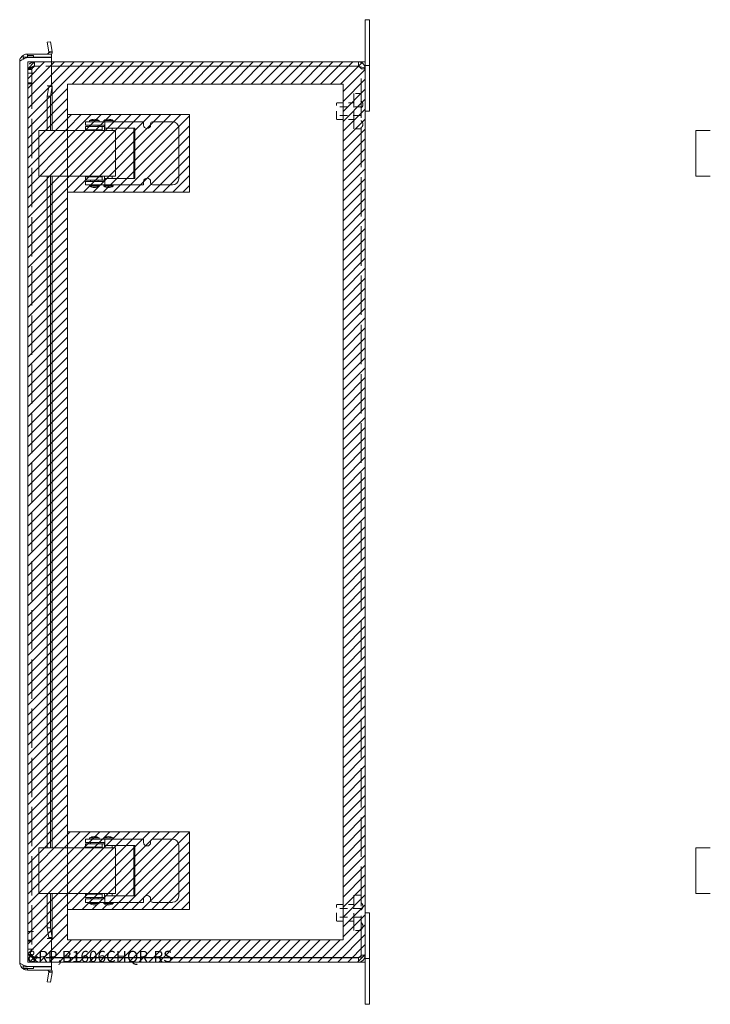
# Model space of a CAD drawing. Units: inches. Extents: x 4.4 to 66.5, y 2.5 to 42.8.
# Drawn here: x 35 to 47.3, y 16.9 to 34.4 of the extents above; entities that cross this region are included whole.
import ezdxf

# ---------------------------------------------------------------- set-up
doc = ezdxf.new("R2010")
doc.units = ezdxf.units.IN
doc.header["$LTSCALE"] = 4
doc.header["$MEASUREMENT"] = 0
doc.linetypes.add('DASHED', pattern=[0.2067, 0.1654, -0.0413])
doc.layers.get('0').update_dxf_attribs({"lineweight": 0})
for name, color, linetype, lineweight in [('Hatch (ANSI)', 7, 'Continuous', 5), ('Hidden (ANSI)', 7, 'DASHED', 5), ('Sketch Geometry (ANSI)', 7, 'Continuous', 5), ('Visible (ANSI)', 7, 'Continuous', 5)]:
    doc.layers.add(name, color=color, linetype=linetype, lineweight=lineweight)

msp = doc.modelspace()

# ---------------------------------------------------------------- hatches: boundary and pattern name
at = {"layer": 'Hatch (ANSI)'}
h = msp.add_hatch(dxfattribs=at)
h.set_pattern_fill('ANSI31', color=5, style=0)
h.paths.add_polyline_path([(40.742, 33.273), (40.742, 18.061), (35.844, 18.061), (35.844, 33.273)], flags=0)
h.paths.add_polyline_path([(41.136, 33.667), (41.136, 17.667), (35.136, 17.667), (35.136, 33.667)])
h = msp.add_hatch(dxfattribs=at)
h.set_pattern_fill('ANSI31', color=5, style=0)
h.paths.add_polyline_path([(38.01, 31.353), (38.01, 32.731), (35.844, 32.731), (35.844, 31.353)])
h = msp.add_hatch(dxfattribs=at)
h.set_pattern_fill('ANSI31', color=5, style=0)
h.paths.add_polyline_path([(38.01, 19.981), (38.01, 18.603), (35.844, 18.603), (35.844, 19.981)])

# ---------------------------------------------------------------- linework, layer by layer
at = {"layer": 'Hidden (ANSI)', "ltscale": 0.089183}
for p, q in [((35.241, 33.779), (35.053, 33.779)), ((35.241, 33.466), (35.053, 33.466)), ((35.241, 18.21), (35.053, 18.21)), ((35.241, 17.898), (35.053, 17.898))]:
    msp.add_line(p, q, dxfattribs=at)
at = {"layer": 'Hidden (ANSI)', "ltscale": 0.014447}
for p, q in [((35.053, 33.779), (35.053, 33.748)), ((35.241, 33.748), (35.241, 33.779))]:
    msp.add_line(p, q, dxfattribs=at)
at = {"layer": 'Hidden (ANSI)', "ltscale": 0.035137}
for p, q in [((35.256, 33.667), (35.256, 33.593)), ((35.21, 33.546), (35.136, 33.546)), ((35.21, 33.53), (35.136, 33.53)), ((41.062, 33.546), (41.136, 33.546)), ((35.21, 33.292), (35.136, 33.292)), ((35.21, 33.276), (35.136, 33.276)), ((35.21, 18.058), (35.136, 18.058)), ((35.21, 18.042), (35.136, 18.042)), ((35.21, 17.804), (35.136, 17.804)), ((35.21, 17.788), (35.136, 17.788)), ((35.256, 17.741), (35.256, 17.667)), ((41.062, 17.788), (41.136, 17.788))]:
    msp.add_line(p, q, dxfattribs=at)
at = {"layer": 'Hidden (ANSI)', "ltscale": 0.142812}
for p, q in [((35.557, 33.667), (35.256, 33.667)), ((35.557, 33.593), (35.256, 33.593)), ((35.256, 33.588), (35.557, 33.588)), ((35.557, 17.746), (35.256, 17.746)), ((35.557, 17.741), (35.256, 17.741)), ((35.256, 17.667), (35.557, 17.667))]:
    msp.add_line(p, q, dxfattribs=at)
at = {"layer": 'Hidden (ANSI)', "ltscale": 0.010852}
for p, q in [((35.136, 33.546), (35.136, 33.53)), ((35.21, 33.546), (35.21, 33.53)), ((35.136, 17.804), (35.136, 17.788)), ((35.21, 17.788), (35.21, 17.804))]:
    msp.add_line(p, q, dxfattribs=at)
at = {"layer": 'Hidden (ANSI)', "ltscale": 1.056666}
for p, q in [((35.136, 17.804), (35.136, 33.53)), ((35.21, 33.53), (35.21, 17.804))]:
    msp.add_line(p, q, dxfattribs=at)
at = {"layer": 'Hidden (ANSI)', "ltscale": 1.058851}
msp.add_line((41.062, 17.788), (41.062, 33.546), dxfattribs=at)
at = {"layer": 'Hidden (ANSI)', "ltscale": 0.467383}
for p, q in [((40.937, 32.479), (40.937, 33.104)), ((40.937, 18.229), (40.937, 18.854))]:
    msp.add_line(p, q, dxfattribs=at)
at = {"layer": 'Hidden (ANSI)', "ltscale": 0.059422}
for p, q in [((41.062, 33.104), (40.937, 33.104)), ((41.062, 32.479), (40.937, 32.479)), ((41.062, 18.854), (40.937, 18.854)), ((41.062, 18.229), (40.937, 18.229))]:
    msp.add_line(p, q, dxfattribs=at)
at = {"layer": 'Hidden (ANSI)', "ltscale": 0.224292}
for p, q in [((40.625, 32.642), (40.625, 32.942)), ((40.625, 18.392), (40.625, 18.692))]:
    msp.add_line(p, q, dxfattribs=at)
at = {"layer": 'Hidden (ANSI)', "ltscale": 0.148466}
for p, q in [((40.937, 32.942), (40.625, 32.942)), ((40.937, 32.642), (40.625, 32.642)), ((40.937, 18.692), (40.625, 18.692)), ((40.937, 18.392), (40.625, 18.392))]:
    msp.add_line(p, q, dxfattribs=at)
at = {"layer": 'Hidden (ANSI)', "ltscale": 0.207988}
for p, q in [((41.062, 32.87), (40.625, 32.87)), ((41.062, 32.714), (40.625, 32.714)), ((41.062, 18.62), (40.625, 18.62)), ((41.062, 18.464), (40.625, 18.464))]:
    msp.add_line(p, q, dxfattribs=at)
at = {"layer": 'Hidden (ANSI)', "ltscale": 0.037101}
msp.add_line((35.131, 17.585), (35.053, 17.585), dxfattribs=at)
at = {"layer": 'Hidden (ANSI)', "ltscale": 0.035566}
for centre, start, end in [((41.021, 32.909), 0.0954, 57.3165), ((41.021, 32.909), 302.6835, 359.9046), ((41.021, 32.558), 0.0954, 57.3165), ((41.021, 32.559), 302.6835, 359.9046), ((41.021, 18.659), 0.0954, 57.3165), ((41.021, 18.659), 302.6835, 359.9046), ((41.021, 18.308), 0.0954, 57.3165), ((41.021, 18.309), 302.6835, 359.9046)]:
    msp.add_arc(centre, 0.075, start, end, dxfattribs=at)
at = {"layer": 'Hidden (ANSI)', "ltscale": 0.094402}
for points in [[(35.256, 33.667), (35.214, 33.667), (35.172, 33.642), (35.151, 33.605), (35.141, 33.587), (35.136, 33.567), (35.136, 33.546)], [(35.136, 33.53), (35.136, 33.543), (35.16, 33.556), (35.197, 33.569), (35.215, 33.575), (35.236, 33.582), (35.256, 33.588)], [(35.256, 17.746), (35.214, 17.759), (35.172, 17.772), (35.151, 17.785), (35.141, 17.791), (35.136, 17.798), (35.136, 17.804)], [(35.136, 17.788), (35.136, 17.745), (35.16, 17.703), (35.197, 17.682), (35.215, 17.672), (35.236, 17.667), (35.256, 17.667)]]:
    msp.add_open_spline(points, degree=3, knots=[0, 0, 0, 0, 1.057812, 1.057812, 1.057812, 1.570796, 1.570796, 1.570796, 1.570796], dxfattribs=at)
at = {"layer": 'Hidden (ANSI)', "ltscale": 0.044574}
for points in [[(35.256, 33.593), (35.235, 33.593), (35.216, 33.577), (35.211, 33.557), (35.21, 33.553), (35.21, 33.55), (35.21, 33.546)], [(35.256, 33.588), (35.235, 33.572), (35.216, 33.555), (35.211, 33.538), (35.21, 33.535), (35.21, 33.533), (35.21, 33.53)], [(35.256, 17.746), (35.235, 17.762), (35.216, 17.779), (35.211, 17.795), (35.21, 17.798), (35.21, 17.801), (35.21, 17.804)], [(35.256, 17.741), (35.235, 17.741), (35.216, 17.757), (35.211, 17.777), (35.21, 17.781), (35.21, 17.784), (35.21, 17.788)]]:
    msp.add_open_spline(points, degree=3, knots=[0, 0, 0, 0, 1.340471, 1.340471, 1.340471, 1.570796, 1.570796, 1.570796, 1.570796], dxfattribs=at)
at = {"layer": 'Hidden (ANSI)', "ltscale": 0.040205}
for points in [[(41.062, 33.546), (41.062, 33.558), (41.046, 33.57), (41.025, 33.582), (41.022, 33.584), (41.018, 33.586), (41.015, 33.588)], [(41.062, 17.788), (41.062, 17.776), (41.046, 17.764), (41.025, 17.752), (41.022, 17.75), (41.018, 17.748), (41.015, 17.746)]]:
    msp.add_open_spline(points, degree=3, knots=[0, 0, 0, 0, 1.340471, 1.340471, 1.340471, 1.570796, 1.570796, 1.570796, 1.570796], dxfattribs=at)
at = {"layer": 'Hidden (ANSI)', "ltscale": 0.021749}
for points in [[(41.062, 33.546), (41.062, 33.559), (41.055, 33.572), (41.045, 33.581)], [(41.062, 17.788), (41.062, 17.774), (41.055, 17.762), (41.045, 17.753)]]:
    msp.add_open_spline(points, degree=3, dxfattribs=at)
at = {"layer": 'Sketch Geometry (ANSI)', "color": 5}
for p, q in [((35.136, 33.667), (41.136, 33.667)), ((35.136, 17.667), (35.136, 33.667)), ((41.136, 33.667), (41.136, 17.667)), ((35.844, 33.273), (40.742, 33.273)), ((35.844, 18.061), (35.844, 33.273)), ((40.742, 33.273), (40.742, 18.061)), ((35.844, 32.731), (38.01, 32.731)), ((35.844, 31.353), (35.844, 32.731)), ((38.01, 32.731), (38.01, 31.353)), ((38.01, 31.353), (35.844, 31.353)), ((35.844, 19.981), (38.01, 19.981)), ((35.844, 18.603), (35.844, 19.981)), ((38.01, 19.981), (38.01, 18.603)), ((38.01, 18.603), (35.844, 18.603)), ((40.742, 18.061), (35.844, 18.061)), ((41.136, 17.667), (35.136, 17.667))]:
    msp.add_line(p, q, dxfattribs=at)
at = {"layer": 'Visible (ANSI)'}
for p, q in [((41.211, 34.417), (41.136, 34.417)), ((41.136, 34.042), (41.136, 34.417)), ((41.211, 34.417), (41.211, 34.042)), ((35.483, 34.015), (35.541, 34.025)), ((35.513, 33.844), (35.483, 34.015)), ((35.541, 34.025), (35.571, 33.854)), ((41.136, 34.042), (41.136, 33.605)), ((41.211, 33.605), (41.211, 34.042)), ((35.557, 33.807), (35.131, 33.807)), ((35.131, 33.748), (35.131, 33.807)), ((35.513, 33.844), (35.532, 33.847)), ((35.572, 33.829), (35.513, 33.835)), ((35.532, 33.847), (35.571, 33.854)), ((35.557, 33.748), (35.557, 33.807)), ((34.994, 17.663), (34.994, 33.67)), ((35.241, 33.748), (35.053, 33.748)), ((35.053, 33.748), (35.053, 33.716)), ((35.131, 33.744), (35.557, 33.744)), ((35.241, 33.748), (35.557, 33.748)), ((35.241, 33.744), (35.241, 33.748)), ((35.557, 33.744), (35.557, 33.244)), ((41.015, 33.667), (35.557, 33.667)), ((41.015, 33.593), (41.015, 33.667)), ((41.136, 33.605), (41.211, 33.605)), ((41.136, 33.546), (41.136, 33.605)), ((41.211, 32.792), (41.211, 33.605)), ((41.015, 33.593), (35.557, 33.593)), ((35.557, 33.588), (41.015, 33.588)), ((41.136, 33.546), (41.136, 17.788)), ((35.513, 33.244), (35.482, 33.244)), ((35.482, 33.244), (35.482, 33.244)), ((35.482, 33.244), (35.557, 33.244)), ((35.482, 33.244), (35.482, 33.244)), ((35.483, 33.056), (35.513, 33.23)), ((35.513, 33.244), (35.572, 33.244)), ((35.532, 33.23), (35.513, 33.23)), ((35.571, 33.23), (35.532, 33.23)), ((35.571, 33.23), (35.541, 33.056)), ((35.573, 33.239), (35.573, 32.448)), ((35.541, 33.056), (35.483, 33.056)), ((35.483, 32.448), (35.483, 33.056)), ((35.541, 32.448), (35.541, 33.056)), ((41.136, 32.792), (41.211, 32.792)), ((36.228, 32.604), (36.166, 32.604)), ((36.166, 32.544), (36.166, 32.604)), ((36.228, 32.604), (36.351, 32.604)), ((36.406, 32.625), (36.237, 32.625)), ((36.237, 32.604), (36.237, 32.625)), ((36.439, 32.604), (36.351, 32.604)), ((36.406, 32.604), (36.406, 32.625)), ((36.439, 32.604), (36.456, 32.604)), ((36.456, 32.604), (36.509, 32.604)), ((36.656, 32.625), (36.487, 32.625)), ((36.487, 32.604), (36.487, 32.625)), ((36.509, 32.604), (37.197, 32.604)), ((36.509, 32.604), (36.509, 32.49)), ((36.656, 32.604), (36.656, 32.625)), ((37.197, 32.604), (37.197, 32.544)), ((37.322, 32.544), (37.322, 32.573)), ((37.353, 32.604), (37.712, 32.604)), ((35.409, 32.448), (35.337, 32.448)), ((35.337, 32.448), (35.337, 31.635)), ((35.409, 32.448), (35.93, 32.448)), ((36.252, 32.448), (35.93, 32.448)), ((36.166, 32.544), (36.228, 32.544)), ((36.228, 32.52), (36.166, 32.52)), ((36.166, 32.46), (36.166, 32.52)), ((36.166, 32.46), (36.228, 32.46)), ((36.166, 32.46), (36.166, 32.448)), ((36.351, 32.544), (36.228, 32.544)), ((36.228, 32.52), (36.351, 32.52)), ((36.351, 32.46), (36.228, 32.46)), ((36.252, 32.448), (36.649, 32.448)), ((36.254, 32.52), (36.254, 32.544)), ((36.254, 32.448), (36.254, 32.46)), ((36.351, 32.544), (36.439, 32.544)), ((36.439, 32.52), (36.351, 32.52)), ((36.351, 32.46), (36.439, 32.46)), ((36.39, 32.52), (36.39, 32.544)), ((36.39, 32.448), (36.39, 32.46)), ((36.456, 32.544), (36.439, 32.544)), ((36.439, 32.52), (36.456, 32.52)), ((36.456, 32.46), (36.439, 32.46)), ((36.509, 32.544), (36.456, 32.544)), ((36.456, 32.52), (36.461, 32.52)), ((36.461, 32.46), (36.456, 32.46)), ((36.461, 32.46), (36.461, 32.52)), ((36.504, 32.52), (36.461, 32.52)), ((36.504, 32.448), (36.504, 32.544)), ((37.041, 32.49), (36.509, 32.49)), ((36.64, 32.448), (36.64, 32.49)), ((36.697, 32.448), (36.649, 32.448)), ((36.697, 32.448), (36.697, 31.635)), ((37.023, 32.49), (37.023, 31.594)), ((37.041, 31.594), (37.041, 32.49)), ((37.822, 32.495), (37.822, 31.589)), ((47.088, 32.448), (47.013, 32.448)), ((47.013, 32.448), (47.013, 31.635)), ((47.088, 32.448), (47.271, 32.448)), ((35.337, 31.635), (35.409, 31.635)), ((35.93, 31.635), (35.409, 31.635)), ((35.483, 19.698), (35.483, 31.635)), ((35.541, 19.698), (35.541, 31.635)), ((35.573, 31.635), (35.573, 19.698)), ((36.252, 31.635), (35.93, 31.635)), ((36.166, 31.635), (36.166, 31.623)), ((36.166, 31.563), (36.166, 31.623)), ((36.228, 31.623), (36.166, 31.623)), ((36.166, 31.563), (36.228, 31.563)), ((36.228, 31.539), (36.166, 31.539)), ((36.166, 31.479), (36.166, 31.539)), ((36.228, 31.623), (36.351, 31.623)), ((36.351, 31.563), (36.228, 31.563)), ((36.228, 31.539), (36.351, 31.539)), ((36.252, 31.635), (36.649, 31.635)), ((36.254, 31.623), (36.254, 31.635)), ((36.254, 31.539), (36.254, 31.563)), ((36.439, 31.623), (36.351, 31.623)), ((36.351, 31.563), (36.439, 31.563)), ((36.439, 31.539), (36.351, 31.539)), ((36.39, 31.623), (36.39, 31.635)), ((36.39, 31.539), (36.39, 31.563)), ((36.439, 31.623), (36.456, 31.623)), ((36.456, 31.563), (36.439, 31.563)), ((36.439, 31.539), (36.456, 31.539)), ((36.456, 31.623), (36.461, 31.623)), ((36.461, 31.563), (36.456, 31.563)), ((36.456, 31.539), (36.509, 31.539)), ((36.461, 31.563), (36.461, 31.623)), ((36.461, 31.563), (36.504, 31.563)), ((36.504, 31.539), (36.504, 31.635)), ((36.509, 31.594), (37.041, 31.594)), ((36.509, 31.479), (36.509, 31.594)), ((36.64, 31.594), (36.64, 31.635)), ((36.697, 31.635), (36.649, 31.635)), ((37.197, 31.539), (37.197, 31.479)), ((37.322, 31.511), (37.322, 31.539)), ((47.088, 31.635), (47.013, 31.635)), ((47.088, 31.635), (47.271, 31.635)), ((36.166, 31.479), (36.228, 31.479)), ((36.351, 31.479), (36.228, 31.479)), ((36.237, 31.477), (36.406, 31.477)), ((36.237, 31.477), (36.237, 31.456)), ((36.237, 31.456), (36.406, 31.456)), ((36.254, 31.477), (36.254, 31.479)), ((36.351, 31.479), (36.439, 31.479)), ((36.39, 31.477), (36.39, 31.479)), ((36.406, 31.477), (36.406, 31.456)), ((36.456, 31.479), (36.439, 31.479)), ((36.509, 31.479), (36.456, 31.479)), ((36.487, 31.477), (36.656, 31.477)), ((36.487, 31.477), (36.487, 31.456)), ((36.487, 31.456), (36.656, 31.456)), ((36.504, 31.477), (36.504, 31.479)), ((37.197, 31.479), (36.509, 31.479)), ((36.64, 31.477), (36.64, 31.479)), ((36.656, 31.477), (36.656, 31.456)), ((37.712, 31.479), (37.353, 31.479)), ((36.228, 19.854), (36.166, 19.854)), ((36.166, 19.794), (36.166, 19.854)), ((36.166, 19.794), (36.228, 19.794)), ((36.228, 19.854), (36.351, 19.854)), ((36.351, 19.794), (36.228, 19.794)), ((36.406, 19.875), (36.237, 19.875)), ((36.237, 19.854), (36.237, 19.875)), ((36.254, 19.77), (36.254, 19.794)), ((36.439, 19.854), (36.351, 19.854)), ((36.351, 19.794), (36.439, 19.794)), ((36.39, 19.77), (36.39, 19.794)), ((36.406, 19.854), (36.406, 19.875)), ((36.439, 19.854), (36.456, 19.854)), ((36.456, 19.794), (36.439, 19.794)), ((36.456, 19.854), (36.509, 19.854)), ((36.509, 19.794), (36.456, 19.794)), ((36.656, 19.875), (36.487, 19.875)), ((36.487, 19.854), (36.487, 19.875)), ((36.504, 19.698), (36.504, 19.794)), ((36.509, 19.854), (37.197, 19.854)), ((36.509, 19.854), (36.509, 19.74)), ((36.656, 19.854), (36.656, 19.875)), ((37.197, 19.854), (37.197, 19.794)), ((37.322, 19.794), (37.322, 19.823)), ((37.353, 19.854), (37.712, 19.854)), ((35.409, 19.698), (35.337, 19.698)), ((35.337, 19.698), (35.337, 18.885)), ((35.409, 19.698), (35.93, 19.698)), ((36.252, 19.698), (35.93, 19.698)), ((36.228, 19.77), (36.166, 19.77)), ((36.166, 19.71), (36.166, 19.77)), ((36.166, 19.71), (36.228, 19.71)), ((36.166, 19.71), (36.166, 19.698)), ((36.228, 19.77), (36.351, 19.77)), ((36.351, 19.71), (36.228, 19.71)), ((36.252, 19.698), (36.649, 19.698)), ((36.254, 19.698), (36.254, 19.71)), ((36.439, 19.77), (36.351, 19.77)), ((36.351, 19.71), (36.439, 19.71)), ((36.39, 19.698), (36.39, 19.71)), ((36.439, 19.77), (36.456, 19.77)), ((36.456, 19.71), (36.439, 19.71)), ((36.456, 19.77), (36.461, 19.77)), ((36.461, 19.71), (36.456, 19.71)), ((36.461, 19.71), (36.461, 19.77)), ((36.504, 19.77), (36.461, 19.77)), ((37.041, 19.74), (36.509, 19.74)), ((36.64, 19.698), (36.64, 19.74)), ((36.697, 19.698), (36.649, 19.698)), ((36.697, 19.698), (36.697, 18.885)), ((37.023, 19.74), (37.023, 18.844)), ((37.041, 18.844), (37.041, 19.74)), ((37.822, 19.745), (37.822, 18.839)), ((47.088, 19.698), (47.013, 19.698)), ((47.013, 19.698), (47.013, 18.885)), ((47.088, 19.698), (47.271, 19.698)), ((35.337, 18.885), (35.409, 18.885)), ((35.93, 18.885), (35.409, 18.885)), ((35.483, 18.277), (35.483, 18.885)), ((35.541, 18.277), (35.541, 18.885)), ((35.573, 18.885), (35.573, 18.095)), ((36.252, 18.885), (35.93, 18.885)), ((36.166, 18.885), (36.166, 18.873)), ((36.166, 18.813), (36.166, 18.873)), ((36.228, 18.873), (36.166, 18.873)), ((36.166, 18.813), (36.228, 18.813)), ((36.228, 18.789), (36.166, 18.789)), ((36.166, 18.729), (36.166, 18.789)), ((36.166, 18.729), (36.228, 18.729)), ((36.228, 18.873), (36.351, 18.873)), ((36.351, 18.813), (36.228, 18.813)), ((36.228, 18.789), (36.351, 18.789)), ((36.351, 18.729), (36.228, 18.729)), ((36.237, 18.727), (36.406, 18.727)), ((36.237, 18.727), (36.237, 18.706)), ((36.252, 18.885), (36.649, 18.885)), ((36.254, 18.873), (36.254, 18.885)), ((36.254, 18.789), (36.254, 18.813)), ((36.254, 18.727), (36.254, 18.729)), ((36.439, 18.873), (36.351, 18.873)), ((36.351, 18.813), (36.439, 18.813)), ((36.439, 18.789), (36.351, 18.789)), ((36.351, 18.729), (36.439, 18.729)), ((36.39, 18.873), (36.39, 18.885)), ((36.39, 18.789), (36.39, 18.813)), ((36.39, 18.727), (36.39, 18.729)), ((36.406, 18.727), (36.406, 18.706)), ((36.439, 18.873), (36.456, 18.873)), ((36.456, 18.813), (36.439, 18.813)), ((36.439, 18.789), (36.456, 18.789)), ((36.456, 18.729), (36.439, 18.729)), ((36.456, 18.873), (36.461, 18.873)), ((36.461, 18.813), (36.456, 18.813)), ((36.456, 18.789), (36.509, 18.789)), ((36.509, 18.729), (36.456, 18.729)), ((36.461, 18.813), (36.461, 18.873)), ((36.461, 18.813), (36.504, 18.813)), ((36.487, 18.727), (36.656, 18.727)), ((36.487, 18.727), (36.487, 18.706)), ((36.504, 18.789), (36.504, 18.885)), ((36.504, 18.727), (36.504, 18.729)), ((36.509, 18.844), (37.041, 18.844)), ((36.509, 18.729), (36.509, 18.844)), ((37.197, 18.729), (36.509, 18.729)), ((36.64, 18.844), (36.64, 18.885)), ((36.64, 18.727), (36.64, 18.729)), ((36.697, 18.885), (36.649, 18.885)), ((36.656, 18.727), (36.656, 18.706)), ((37.197, 18.789), (37.197, 18.729)), ((37.322, 18.761), (37.322, 18.789)), ((37.712, 18.729), (37.353, 18.729)), ((47.088, 18.885), (47.013, 18.885)), ((47.088, 18.885), (47.271, 18.885)), ((36.237, 18.706), (36.406, 18.706)), ((36.487, 18.706), (36.656, 18.706)), ((41.211, 18.542), (41.136, 18.542)), ((41.211, 18.542), (41.211, 17.729)), ((35.483, 18.277), (35.541, 18.277)), ((35.513, 18.103), (35.483, 18.277)), ((35.541, 18.277), (35.571, 18.103)), ((35.513, 18.089), (35.482, 18.089)), ((35.482, 18.089), (35.482, 18.089)), ((35.482, 18.089), (35.482, 18.089)), ((35.557, 18.089), (35.482, 18.089)), ((35.513, 18.103), (35.532, 18.103)), ((35.572, 18.089), (35.513, 18.089)), ((35.532, 18.103), (35.571, 18.103)), ((35.557, 18.089), (35.557, 17.589)), ((41.015, 17.746), (35.557, 17.746)), ((41.015, 17.741), (35.557, 17.741)), ((41.015, 17.741), (41.015, 17.667)), ((41.136, 17.788), (41.136, 17.729)), ((41.211, 17.729), (41.136, 17.729)), ((41.136, 17.729), (41.136, 17.292)), ((41.211, 17.292), (41.211, 17.729)), ((35.053, 17.618), (35.053, 17.555)), ((35.241, 17.555), (35.053, 17.555)), ((35.557, 17.589), (35.131, 17.589)), ((35.131, 17.555), (35.131, 17.526)), ((35.131, 17.526), (35.557, 17.526)), ((35.241, 17.555), (35.241, 17.589)), ((35.241, 17.585), (35.557, 17.585)), ((35.513, 17.498), (35.572, 17.504)), ((35.557, 17.667), (41.015, 17.667)), ((35.557, 17.585), (35.557, 17.526)), ((35.483, 17.318), (35.513, 17.489)), ((35.532, 17.486), (35.513, 17.489)), ((35.571, 17.479), (35.532, 17.486)), ((35.571, 17.479), (35.541, 17.308)), ((35.541, 17.308), (35.483, 17.318)), ((41.136, 16.917), (41.136, 17.292)), ((41.211, 17.292), (41.211, 16.917)), ((41.136, 16.917), (41.211, 16.917))]:
    msp.add_line(p, q, dxfattribs=at)
for centre, radius, start, end in [((35.482, 33.839), 0.0312, 270, 354.1019), ((35.482, 33.839), 0.0902, 325.3575, 354.1019), ((36.327, 32.445), 0.202, 91.6085, 116.4639), ((36.316, 32.445), 0.202, 63.5361, 88.3915), ((36.577, 32.445), 0.202, 91.6085, 116.4639), ((36.566, 32.445), 0.202, 63.5361, 88.3915), ((37.353, 32.573), 0.0312, 90, 180), ((37.712, 32.495), 0.109, 0, 90), ((37.259, 32.544), 0.0625, 180, 0), ((37.259, 31.539), 0.0625, 0, 180), ((37.353, 31.511), 0.0313, 180, 270), ((37.712, 31.589), 0.109, 270, 0), ((36.327, 31.637), 0.202, 243.5361, 268.3915), ((36.316, 31.637), 0.202, 271.6085, 296.4639), ((36.577, 31.637), 0.202, 243.5361, 268.3915), ((36.566, 31.637), 0.202, 271.6085, 296.4639), ((36.327, 19.695), 0.202, 91.6085, 116.4639), ((36.316, 19.695), 0.202, 63.5361, 88.3915), ((36.577, 19.695), 0.202, 91.6085, 116.4639), ((36.566, 19.695), 0.202, 63.5361, 88.3915), ((37.259, 19.794), 0.0625, 180, 0), ((37.353, 19.823), 0.0312, 90, 180), ((37.712, 19.745), 0.109, 0, 90), ((37.259, 18.789), 0.0625, 0, 180), ((37.353, 18.761), 0.0313, 180, 270), ((37.712, 18.839), 0.109, 270, 0), ((36.327, 18.887), 0.202, 243.5361, 268.3915), ((36.316, 18.887), 0.202, 271.6085, 296.4639), ((36.577, 18.887), 0.202, 243.5361, 268.3915), ((36.566, 18.887), 0.202, 271.6085, 296.4639), ((35.482, 17.495), 0.0312, 5.8981, 90), ((35.482, 17.495), 0.0903, 5.8981, 34.6425)]:
    msp.add_arc(centre, radius, start, end, dxfattribs=at)
for points, knots in [([(35.131, 33.807), (35.084, 33.807), (35.038, 33.781), (35.014, 33.741), (35.001, 33.72), (34.994, 33.695), (34.994, 33.67)], [0, 0, 0, 0, 1.024976, 1.024976, 1.024976, 1.570796, 1.570796, 1.570796, 1.570796]), ([(34.994, 33.67), (34.994, 33.686), (35.02, 33.702), (35.06, 33.718), (35.081, 33.727), (35.106, 33.736), (35.131, 33.744)], [0, 0, 0, 0, 1.024976, 1.024976, 1.024976, 1.570796, 1.570796, 1.570796, 1.570796]), ([(41.136, 33.546), (41.136, 33.589), (41.111, 33.63), (41.074, 33.651), (41.056, 33.661), (41.035, 33.667), (41.015, 33.667)], [0, 0, 0, 0, 1.057812, 1.057812, 1.057812, 1.570796, 1.570796, 1.570796, 1.570796]), ([(41.045, 33.581), (41.04, 33.586), (41.033, 33.59), (41.025, 33.592), (41.022, 33.592), (41.018, 33.593), (41.015, 33.593)], [0.8516317, 0.8516317, 0.8516317, 0.8516317, 1.3404708, 1.3404708, 1.3404708, 1.5707963, 1.5707963, 1.5707963, 1.5707963]), ([(41.015, 33.588), (41.057, 33.579), (41.099, 33.569), (41.12, 33.56), (41.13, 33.555), (41.136, 33.551), (41.136, 33.546)], [0, 0, 0, 0, 1.057812, 1.057812, 1.057812, 1.570796, 1.570796, 1.570796, 1.570796]), ([(41.015, 17.667), (41.057, 17.667), (41.099, 17.691), (41.12, 17.728), (41.13, 17.746), (41.136, 17.767), (41.136, 17.788)], [0, 0, 0, 0, 1.057812, 1.057812, 1.057812, 1.570796, 1.570796, 1.570796, 1.570796]), ([(41.136, 17.788), (41.136, 17.778), (41.111, 17.769), (41.074, 17.759), (41.056, 17.755), (41.035, 17.75), (41.015, 17.746)], [0, 0, 0, 0, 1.057812, 1.057812, 1.057812, 1.570796, 1.570796, 1.570796, 1.570796]), ([(41.045, 17.753), (41.04, 17.748), (41.033, 17.744), (41.025, 17.742), (41.022, 17.741), (41.018, 17.741), (41.015, 17.741)], [0.8516317, 0.8516317, 0.8516317, 0.8516317, 1.3404708, 1.3404708, 1.3404708, 1.5707963, 1.5707963, 1.5707963, 1.5707963]), ([(34.994, 17.663), (34.994, 17.616), (35.02, 17.57), (35.06, 17.546), (35.081, 17.533), (35.106, 17.526), (35.131, 17.526)], [0, 0, 0, 0, 1.024976, 1.024976, 1.024976, 1.570796, 1.570796, 1.570796, 1.570796]), ([(35.131, 17.589), (35.084, 17.605), (35.038, 17.622), (35.014, 17.638), (35.001, 17.646), (34.994, 17.655), (34.994, 17.663)], [0, 0, 0, 0, 1.024976, 1.024976, 1.024976, 1.570796, 1.570796, 1.570796, 1.570796])]:
    msp.add_open_spline(points, degree=3, knots=knots, dxfattribs=at)
for points in [[(35.513, 33.835), (35.514, 33.838), (35.514, 33.841), (35.513, 33.844)], [(35.571, 33.854), (35.573, 33.846), (35.573, 33.838), (35.572, 33.829)], [(35.513, 33.23), (35.514, 33.235), (35.514, 33.239), (35.513, 33.244)], [(35.572, 33.244), (35.573, 33.239), (35.573, 33.235), (35.571, 33.23)], [(35.513, 18.089), (35.514, 18.094), (35.514, 18.099), (35.513, 18.103)], [(35.571, 18.103), (35.573, 18.099), (35.573, 18.094), (35.572, 18.089)], [(35.572, 17.504), (35.573, 17.496), (35.573, 17.487), (35.571, 17.479)], [(35.513, 17.489), (35.514, 17.492), (35.514, 17.495), (35.513, 17.498)]]:
    msp.add_open_spline(points, degree=3, dxfattribs=at)

# ---------------------------------------------------------------- texts
at = {"color": 1}
msp.add_text('&RP,B1606CHQR-RS', height=0.2, dxfattribs=at).set_placement((35.136, 17.667))

doc.saveas('drawing.dxf')
